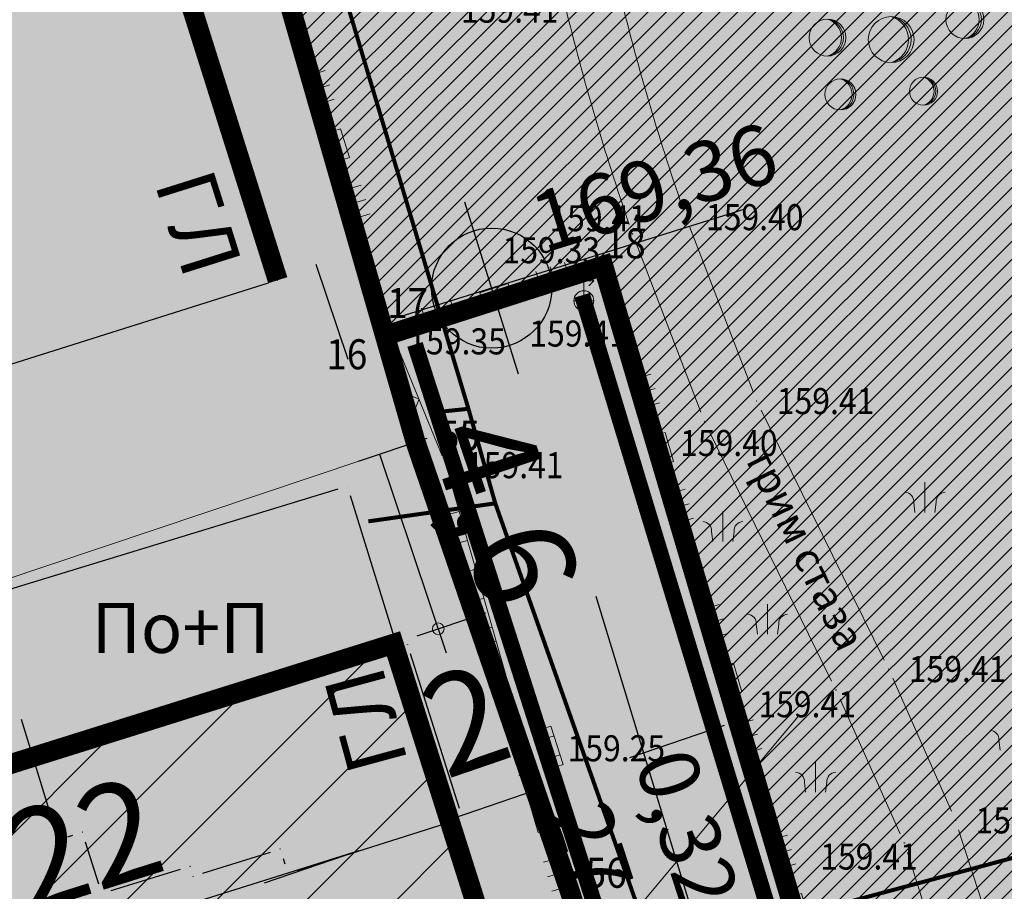
# Model space of a CAD drawing. Units: metres. Extents: x 7527198 to 7528260, y 4826432 to 4826915.
# Drawn here: x 7527372 to 7527396, y 4826619 to 4826640 of the extents above; entities that cross this region are included whole.
import ezdxf
from ezdxf.enums import TextEntityAlignment as Align

# ---------------------------------------------------------------- set-up
doc = ezdxf.new("R2010")
doc.units = ezdxf.units.M
doc.header["$LTSCALE"] = 0.5
doc.header["$PDMODE"] = 33
doc.header["$PDSIZE"] = 0.005
doc.linetypes.add('ACAD_ISO03W100', pattern=[30, 12, -18])
doc.linetypes.add('CRTICE', pattern=[3, 2, -1])
for name, color, linetype in [('001_Granica plana', 37, 'Continuous'), ('003_Urb.zone_granice', 242, 'ACAD_ISO03W100'), ('005_NIVELACIJA', 7, 'Continuous'), ('005A_Postojece stanje ulica', 25, 'Continuous'), ('006_Građevinska linija_tekst', 250, 'ACAD_ISO03W100'), ('100_G_Spratnost', 251, 'Continuous'), ('101_G_DETALJNE_KONSTRUISANE_TACKE', 7, 'Continuous'), ('101_G_Detaljne_tacke', 7, 'Continuous'), ('101_G_Detaljne_tacke_kote', 32, 'Continuous'), ('101_Gj_DETALJNE_KONSTRUISANE_TACKE', 7, 'Continuous'), ('110_I.TK_Telekomunikacija_novo', 202, 'CRTICE'), ('157_Planirani-srafura_trim staze-zelenilo', 253, 'Continuous'), ('161_Planirano-srafura_saobraćajnice', 253, 'Continuous'), ('161_Postojeće-srafura_saobraćajnice', 253, 'Continuous')]:
    doc.layers.add(name, color=color, linetype=linetype)
for name, color, linetype, lineweight in [('005_Regulaciona linija', 1, 'Continuous', 50), ('006_Građevinska linija', 250, 'ACAD_ISO03W100', 60), ('006_Kotiranje gradjevinske linije', 7, 'Continuous', 15), ('006_Zona za izgradnju', 252, 'ACAD_ISO03W100', 60), ('100_G_Objekti Granice', 11, 'Continuous', 30), ('100_G_Parcele granice', 7, 'Continuous', 20), ('100_G_Tekst', 11, 'Continuous', 5), ('100_G_Topografski_Znaci', 253, 'Continuous', 5), ('101_G_Detalj_Linije', 252, 'Continuous', 9), ('101_Gj_DETALJNE_KONSTRUISANE_TACKE_OZNAKE', 1, 'Continuous', 35), ('101_Gj_Javno zemljiste_granica', 1, 'Continuous', 30), ('101_Gj_Katastarske_tacke_koje_se_zadrzavaju', 7, 'Continuous', 35), ('110_I.HI-v_Vod', 140, 'Continuous', 0), ('110_I.TK_Vod', 200, 'Continuous', 0)]:
    doc.layers.add(name, color=color, linetype=linetype, lineweight=lineweight)
doc.layers.add('101_Gj_Javno zemljiste_park-srafura', color=7, linetype='Continuous', lineweight=9, true_color=0x96cd96)
for name, color, linetype, true_color in [('110_I.EE_Elektroenergetika_novo', 7, 'CRTICE', 0xc80032), ('152_Postojece-srafura_stanovanje', 7, 'Continuous', 0xf3e17c), ('153_Planirano-srafura_Vis.Stanovanje', 7, 'Continuous', 0xffb657), ('153_Postojece-srafura_Vis.St.realizovano', 7, 'Continuous', 0xffba75), ('157_Planirano-srafura_zelenilo', 7, 'Continuous', 0x96cd96), ('157_Postojece-srafura_zelenilo', 7, 'Continuous', 0x96cd96)]:
    doc.layers.add(name, color=color, linetype=linetype, true_color=true_color)
doc.styles.add('kote', font='geodet__.shx')
doc.styles.add('oznake', font='yusimc.shx')
doc.styles.add('Tahoma', font='tahoma.ttf')
doc.dimstyles.new('Anna_PDR', dxfattribs={"dimtxt": 2.5, "dimasz": 2.5, "dimexe": 1.25, "dimexo": 0.625, "dimtad": 1, "dimdec": 1, "dimtxsty": 'Tahoma', "dimcen": 2.5, "dimadec": 0, "dimazin": 0, "dimtfac": 1, "dimtdec": 1, "dimtmove": 0, "dimatfit": 3, "dimfxl": 1, "dimarcsym": 0})

# ---------------------------------------------------------------- blocks, each defined once
blk = doc.blocks.new('L18')
at = {"linetype": 'Continuous'}
for p, q in [((-0.9375, 0.1875), (-0.9375, 0)), ((-0.75, 0), (-0.75, 0.1875)), ((-0.5625, 0.1875), (-0.5625, 0)), ((-0.1875, 0.15), (0.1875, 0.15)), ((-0.1875, 0), (-0.1875, 0.15)), ((0.1875, 0.15), (0.1875, 0)), ((0.5625, 0.1875), (0.5625, 0)), ((0.75, 0), (0.75, 0.1875)), ((0.9375, 0.1875), (0.9375, 0))]:
    blk.add_line(p, q, dxfattribs=at)
blk = doc.blocks.new('L12')
at = {"linetype": 'Continuous'}
for p, q in [((-0.175, 0.175), (0, 0)), ((0, 0), (0.175, 0.175))]:
    blk.add_line(p, q, dxfattribs=at)
blk = doc.blocks.new('T393')
at = {"linetype": 'Continuous'}
for p, q in [((1, 0.5), (-1, 0.5)), ((-1, 0.5), (-1, -0.5)), ((-0.5, 0.5), (-0.5, -0.5)), ((0.5, -0.5), (0.5, 0.5)), ((1, -0.5), (1, 0.5)), ((-1, -0.5), (1, -0.5))]:
    blk.add_line(p, q, dxfattribs=at)
blk = doc.blocks.new('T458')
at = {"linetype": 'Continuous'}
for p, q in [((0, -0.5), (0, 1.25)), ((0, 1), (0.5, 1)), ((0.5, 1), (0.25, 1.25)), ((0.5, 1), (0.25, 0.75)), ((-0.5, 0), (0.5, 0))]:
    blk.add_line(p, q, dxfattribs=at)
blk.add_circle((0, 0), 0.5, dxfattribs=at)
blk = doc.blocks.new('Beogp')
at = {"color": 0}
for centre, radius in [((0.515, 3.147), 0.7), ((3.678, 0.997), 0.947), ((-3.181, 0.095), 0.921), ((0, 0), 1.144), ((-2.537, -2.736), 0.777), ((1.611, -2.581), 0.7)]:
    blk.add_circle(centre, radius, dxfattribs=at)
for centre, radius, start, end in [((0.417, 3.147), 0.707, 277.9915, 82.0085), ((0.316, 3.147), 0.728, 285.8536, 74.1464), ((3.545, 0.997), 0.957, 277.9915, 82.0085), ((3.408, 0.997), 0.985, 285.8536, 74.1464), ((-3.442, 0.095), 0.958, 285.8536, 74.1464), ((-3.31, 0.095), 0.93, 277.9915, 82.0085), ((-0.325, 0), 1.189, 285.8536, 74.1464), ((-0.161, 0), 1.155, 277.9915, 82.0085), ((-2.758, -2.736), 0.808, 285.8536, 74.1464), ((-2.646, -2.736), 0.785, 277.9915, 82.0085), ((1.413, -2.581), 0.728, 285.8536, 74.1464), ((1.513, -2.581), 0.707, 277.9915, 82.0085)]:
    blk.add_arc(centre, radius, start, end, dxfattribs=at)
blk = doc.blocks.new('*D54')
at = {"layer": '006_Kotiranje gradjevinske linije', "color": 0, "lineweight": -2, "transparency": 16777216}
for p, q in [((7527381.248, 4826624.117), (7527382.832, 4826619.07)), ((7527363.853, 4826614.421), (7527380.073, 4826619.513)), ((7527360.258, 4826617.527), (7527361.842, 4826612.48))]:
    blk.add_line(p, q, dxfattribs=at)
at = {"layer": '006_Kotiranje gradjevinske linije', "color": 0, "transparency": 16777216}
for points in [[(7527379.948, 4826619.911), (7527380.197, 4826619.116), (7527382.458, 4826620.262)], [(7527363.728, 4826614.819), (7527363.978, 4826614.024), (7527361.468, 4826613.672)]]:
    blk.add_solid(points, dxfattribs=at)
at = {"layer": 'Defpoints', "color": 0, "transparency": 16777216}
for p in [(7527381.06, 4826624.713), (7527382.458, 4826620.262), (7527360.07, 4826618.123)]:
    blk.add_point(p, dxfattribs=at)
at = {"layer": '006_Kotiranje gradjevinske linije', "color": 0, "transparency": 16777216, "insert": (7527373.405, 4826619.413), "char_height": 2.5, "attachment_point": 5, "rotation": 17.4302, "style": 'Tahoma'}
blk.add_mtext('22', dxfattribs=at)
blk = doc.blocks.new('*D59')
at = {"layer": '006_Kotiranje gradjevinske linije', "color": 0, "lineweight": -2, "transparency": 16777216}
for p, q in [((7527383.302, 4826624.822), (7527385, 4826619.876)), ((7527381.263, 4826624.122), (7527382.962, 4826619.176)), ((7527386.959, 4826621.871), (7527389.323, 4826622.683)), ((7527382.556, 4826620.359), (7527384.595, 4826621.059)), ((7527380.191, 4826619.547), (7527377.827, 4826618.735))]:
    blk.add_line(p, q, dxfattribs=at)
at = {"layer": '006_Kotiranje gradjevinske linije', "color": 0, "transparency": 16777216}
for points in [[(7527386.824, 4826622.265), (7527387.094, 4826621.477), (7527384.595, 4826621.059)], [(7527380.056, 4826619.941), (7527380.327, 4826619.153), (7527382.556, 4826620.359)]]:
    blk.add_solid(points, dxfattribs=at)
at = {"layer": 'Defpoints', "color": 0, "transparency": 16777216}
for p in [(7527383.099, 4826625.413), (7527381.06, 4826624.713), (7527384.595, 4826621.059)]:
    blk.add_point(p, dxfattribs=at)
at = {"layer": '006_Kotiranje gradjevinske linije', "color": 0, "transparency": 16777216, "insert": (7527382.958, 4826622.507), "char_height": 2.5, "attachment_point": 5, "rotation": 18.9519, "style": 'Tahoma'}
blk.add_mtext('2', dxfattribs=at)
blk = doc.blocks.new('*D61')
at = {"layer": '006_Kotiranje gradjevinske linije', "color": 0, "lineweight": -2, "transparency": 16777216}
for p, q in [((7527379.12, 4826634.188), (7527379.916, 4826631.818)), ((7527380.189, 4826629.273), (7527381.897, 4826629.846)), ((7527380.712, 4826629.448), (7527382.377, 4826624.488)), ((7527381.653, 4826624.912), (7527383.361, 4826625.485))]:
    blk.add_line(p, q, dxfattribs=at)
at = {"layer": '006_Kotiranje gradjevinske linije', "color": 0, "transparency": 16777216}
blk.add_solid([(7527380.311, 4826631.951), (7527379.521, 4826631.686), (7527380.712, 4826629.448)], dxfattribs=at)
at = {"layer": 'Defpoints', "color": 0, "transparency": 16777216}
for p in [(7527380.712, 4826629.448), (7527379.596, 4826629.074), (7527381.06, 4826624.713)]:
    blk.add_point(p, dxfattribs=at)
at = {"layer": '006_Kotiranje gradjevinske linije', "color": 0, "transparency": 16777216, "insert": (7527383.538, 4826627.971), "char_height": 2.5, "attachment_point": 5, "rotation": 288.5594, "style": 'Tahoma'}
blk.add_mtext('4,6', dxfattribs=at)
blk = doc.blocks.new('*D75')
at = {"layer": '006_Kotiranje gradjevinske linije', "color": 0, "lineweight": -2, "transparency": 16777216}
for p, q in [((7527369.966, 4826621.241), (7527365.861, 4826620.028)), ((7527367.768, 4826617.985), (7527369.75, 4826611.275)), ((7527373.364, 4826609.736), (7527369.259, 4826608.524))]:
    blk.add_line(p, q, dxfattribs=at)
at = {"layer": '006_Kotiranje gradjevinske linije', "color": 0, "transparency": 16777216}
for points in [[(7527368.168, 4826618.103), (7527367.368, 4826617.867), (7527367.06, 4826620.383)], [(7527370.149, 4826611.393), (7527369.35, 4826611.157), (7527370.458, 4826608.878)]]:
    blk.add_solid(points, dxfattribs=at)
at = {"layer": 'Defpoints', "color": 0, "transparency": 16777216}
for p in [(7527370.565, 4826621.418), (7527373.963, 4826609.913), (7527370.458, 4826608.878)]:
    blk.add_point(p, dxfattribs=at)
at = {"layer": '006_Kotiranje gradjevinske linije', "color": 0, "transparency": 16777216, "insert": (7527371.038, 4826613.624), "char_height": 2.5, "attachment_point": 5, "rotation": 286.4537, "style": 'Tahoma'}
blk.add_mtext('12', dxfattribs=at)

msp = doc.modelspace()

# ---------------------------------------------------------------- hatches: boundary and pattern name
at = {"layer": '001_Granica plana'}
h = msp.add_hatch(color=33, dxfattribs=at)
h.dxf.hatch_style = 1
h.paths.add_polyline_path([(7527512.249, 4826787.493), (7527483.386, 4826774.607), (7527445.513, 4826757.375), (7527402.705, 4826738.169), (7527364.64, 4826722.152), (7527358.105, 4826719.152), (7527314.769, 4826699.074), (7527312.982, 4826698.259), (7527302.99, 4826693.844), (7527312.875, 4826671.473), (7527309.689, 4826670.038), (7527308.763, 4826669.621), (7527305.468, 4826668.298), (7527304.66, 4826661.945), (7527304.832, 4826659.782), (7527305.641, 4826656.797), (7527306.886, 4826653.697), (7527309.764, 4826650.444), (7527311.918, 4826648.413), (7527313.016, 4826647.376), (7527315.214, 4826645.159), (7527323.11, 4826637.474), (7527325.122, 4826635.542), (7527329.921, 4826630.943), (7527332.616, 4826628.358), (7527338.178, 4826622.986), (7527345.788, 4826615.602), (7527346.943, 4826614.48), (7527357.123, 4826604.601), (7527362.687, 4826599.417), (7527367.363, 4826595.059), (7527369.424, 4826593.114), (7527379.988, 4826582.906), (7527391.109, 4826572.143), (7527395.411, 4826567.685), (7527398.072, 4826564.677), (7527400.758, 4826561.64), (7527409.364, 4826550.01), (7527413.795, 4826543.087), (7527417.981, 4826535.57), (7527423.56, 4826525.188), (7527426.584, 4826522.363), (7527428.125, 4826521.823), (7527433.067, 4826504.052), (7527455.761, 4826513.232), (7527474.373, 4826520.769), (7527493.369, 4826528.357), (7527502.667, 4826532.101), (7527514.907, 4826537.041), (7527525.935, 4826541.49), (7527538.915, 4826546.72), (7527541.695, 4826547.84), (7527557.444, 4826554.183), (7527564.674, 4826557.138), (7527572.247, 4826560.235), (7527600.071, 4826571.481), (7527599.921, 4826590.665), (7527599.466, 4826591.937), (7527598.888, 4826593.238), (7527597.38, 4826596.665), (7527528.083, 4826753.409), (7527525.535, 4826759.077)])
h.paths.add_polyline_path([(7527510.78, 4826783.552), (7527522.808, 4826757.827), (7527525.343, 4826752.187), (7527594.635, 4826595.454), (7527596.145, 4826592.025), (7527596.679, 4826590.822), (7527596.925, 4826590.134), (7527597.055, 4826573.498), (7527571.117, 4826563.014), (7527563.539, 4826559.914), (7527556.316, 4826556.963), (7527540.574, 4826550.623), (7527537.794, 4826549.502), (7527524.814, 4826544.272), (7527513.784, 4826539.823), (7527501.544, 4826534.883), (7527492.252, 4826531.142), (7527473.253, 4826523.552), (7527454.635, 4826516.013), (7527435.057, 4826508.093), (7527430.595, 4826524.137), (7527428.171, 4826524.986), (7527425.969, 4826527.043), (7527420.613, 4826537.01), (7527416.371, 4826544.627), (7527411.836, 4826551.712), (7527403.092, 4826563.53), (7527400.319, 4826566.665), (7527397.615, 4826569.721), (7527393.232, 4826574.263), (7527382.075, 4826585.061), (7527371.496, 4826595.284), (7527369.415, 4826597.247), (7527364.732, 4826601.612), (7527359.191, 4826606.775), (7527349.032, 4826616.633), (7527347.877, 4826617.754), (7527340.264, 4826625.142), (7527334.697, 4826630.52), (7527331.998, 4826633.108), (7527327.198, 4826637.708), (7527325.195, 4826639.631), (7527317.326, 4826647.29), (7527315.112, 4826649.524), (7527313.976, 4826650.595), (7527311.921, 4826652.534), (7527309.477, 4826655.297), (7527308.49, 4826657.752), (7527307.801, 4826660.298), (7527307.675, 4826661.874), (7527308.222, 4826666.171), (7527309.938, 4826666.86), (7527310.92, 4826667.302), (7527316.823, 4826669.961), (7527306.946, 4826692.312), (7527314.21, 4826695.522), (7527316.022, 4826696.349), (7527359.361, 4826716.428), (7527365.847, 4826719.406), (7527403.901, 4826735.417), (7527446.748, 4826754.641), (7527484.619, 4826771.872)], flags=16)
at = {"layer": '005_NIVELACIJA'}
h = msp.add_hatch(color=256, dxfattribs=at)
h.dxf.hatch_style = 1
h.paths.add_polyline_path([(7527382.079, 4826633.145), (7527383.511, 4826633.592), (7527383.064, 4826635.024, 0.414214)])
h.paths.add_polyline_path([(7527383.958, 4826632.16, 0.414214), (7527384.943, 4826634.038), (7527383.511, 4826633.592)])
at = {"layer": '006_Zona za izgradnju', "linetype": 'ByBlock', "lineweight": 9}
h = msp.add_hatch(dxfattribs=at)
h.set_pattern_fill('ANSI31', color=256, scale=0.5)
h.set_pattern_definition([(45, (29.3249, 96.4967), (-1.12253201513, 1.12253201513), [])])
h.paths.add_polyline_path([(7527360.17, 4826618.03), (7527381.16, 4826624.62), (7527384.78, 4826613.19), (7527363.79, 4826606.59)])
at = {"layer": '101_Gj_Javno zemljiste_park-srafura'}
h = msp.add_hatch(dxfattribs=at)
h.set_pattern_fill('ANSI31', color=256, scale=0.1, style=0)
h.set_pattern_definition([(45, (0, 0), (-0.224506403027, 0.224506403027), [])])
h.paths.add_polyline_path([(7527525.6, 4826749.09), (7527524.43, 4826751.78), (7527521.899, 4826757.41), (7527502.166, 4826748.747), (7527475.228, 4826736.839), (7527470.607, 4826734.724), (7527462.999, 4826731.4), (7527430.434, 4826716.967), (7527399.903, 4826703.479), (7527380.712, 4826694.96), (7527371.157, 4826690.689), (7527368.363, 4826689.575), (7527363.575, 4826687.52), (7527363.96, 4826686.31), (7527374.23, 4826655.4), (7527380.845, 4826632.409), (7527381.024, 4826632.461), (7527386.294, 4826634.151), (7527394.13, 4826607.672), (7527394.907, 4826605.124), (7527389.603, 4826603.23), (7527372.6, 4826597.16), (7527372.3, 4826596.932), (7527398.424, 4826571.397), (7527403.1, 4826566.035), (7527405.333, 4826563.553), (7527417.681, 4826545.968), (7527419.72, 4826542.526), (7527426.097, 4826529.818), (7527433.13, 4826528.64), (7527437.108, 4826527.961), (7527442.006, 4826527.076), (7527486.463, 4826543.713), (7527488.281, 4826544.523), (7527506.483, 4826552.222), (7527488.121, 4826598.315), (7527490.688, 4826604.441), (7527574.73, 4826637.993)])
h.paths.add_polyline_path([(7527413.939, 4826621.143), (7527410.562, 4826632.926), (7527398.721, 4826629.466), (7527403.064, 4826614.255), (7527400.863, 4826613.624), (7527402.687, 4826607.357), (7527404.862, 4826607.99), (7527408.26, 4826596.098), (7527420.066, 4826599.481), (7527416.75, 4826611.287), (7527420.312, 4826612.287), (7527417.427, 4826622.162)], flags=16)
at = {"layer": '152_Postojece-srafura_stanovanje'}
msp.add_hatch(color=256, dxfattribs=at).paths.add_polyline_path([(7527381.61, 4826629.75), (7527369.19, 4826625.58), (7527363.58, 4826623.7), (7527356.65, 4826621.45), (7527355.49, 4826625.57), (7527354.59, 4826627.55), (7527351.86, 4826635.32), (7527350.64, 4826639.01), (7527347.64, 4826648.22), (7527353.33, 4826650.21), (7527357.22, 4826651.62), (7527352.18, 4826666.67), (7527354.13, 4826667.5), (7527349.15, 4826682.46), (7527342.74, 4826679.92), (7527338.05, 4826677.84), (7527333.13, 4826675.92), (7527330.54, 4826674.83), (7527323.85, 4826672.03), (7527318.139, 4826669.457), (7527311.33, 4826666.39), (7527310.33, 4826665.94), (7527309.14, 4826665.462), (7527308.68, 4826661.85), (7527308.79, 4826660.47), (7527309.44, 4826658.07), (7527310.34, 4826655.83), (7527312.64, 4826653.23), (7527314.662, 4826651.323), (7527315.81, 4826650.24), (7527318.03, 4826648), (7527325.89, 4826640.35), (7527327.89, 4826638.43), (7527332.69, 4826633.83), (7527335.39, 4826631.24), (7527340.96, 4826625.86), (7527359.88, 4826607.5), (7527365.414, 4826602.343), (7527369.78, 4826603.5), (7527388.54, 4826608.42), (7527385.48, 4826618.48)])
at = {"layer": '153_Planirano-srafura_Vis.Stanovanje'}
h = msp.add_hatch(color=256, dxfattribs=at)
h.dxf.hatch_style = 1
h.paths.add_polyline_path([(7527363.96, 4826686.31), (7527363.41, 4826688.04), (7527349.15, 4826682.46), (7527342.74, 4826679.92), (7527338.05, 4826677.84), (7527333.13, 4826675.92), (7527330.54, 4826674.83), (7527323.85, 4826672.03), (7527318.139, 4826669.457), (7527311.33, 4826666.39), (7527310.33, 4826665.94), (7527309.14, 4826665.462), (7527308.68, 4826661.85), (7527308.79, 4826660.47), (7527309.44, 4826658.07), (7527310.34, 4826655.83), (7527312.64, 4826653.23), (7527314.662, 4826651.323), (7527315.81, 4826650.24), (7527318.03, 4826648), (7527325.89, 4826640.35), (7527327.89, 4826638.43), (7527332.69, 4826633.83), (7527335.39, 4826631.24), (7527340.96, 4826625.86), (7527359.88, 4826607.5), (7527365.414, 4826602.343), (7527369.78, 4826603.5), (7527388.54, 4826608.42), (7527385.48, 4826618.48), (7527381.61, 4826629.75), (7527380.845, 4826632.409), (7527374.23, 4826655.4)])
at = {"layer": '153_Postojece-srafura_Vis.St.realizovano'}
msp.add_hatch(color=256, dxfattribs=at).paths.add_polyline_path([(7527374.23, 4826655.4), (7527363.96, 4826686.31), (7527363.41, 4826688.04), (7527349.15, 4826682.46), (7527354.13, 4826667.5), (7527352.18, 4826666.67), (7527357.22, 4826651.62), (7527353.33, 4826650.21), (7527347.64, 4826648.22), (7527350.64, 4826639.01), (7527351.86, 4826635.32), (7527354.59, 4826627.55), (7527355.49, 4826625.57), (7527356.65, 4826621.45), (7527363.58, 4826623.7), (7527369.19, 4826625.58), (7527381.61, 4826629.75), (7527380.845, 4826632.409)])
msp.add_hatch(color=256, dxfattribs=at).paths.add_polyline_path([(7527374.23, 4826655.4), (7527363.96, 4826686.31), (7527363.41, 4826688.04), (7527349.15, 4826682.46), (7527354.13, 4826667.5), (7527352.18, 4826666.67), (7527357.22, 4826651.62), (7527353.33, 4826650.21), (7527347.64, 4826648.22), (7527350.64, 4826639.01), (7527351.86, 4826635.32), (7527354.59, 4826627.55), (7527355.49, 4826625.57), (7527356.65, 4826621.45), (7527363.58, 4826623.7), (7527369.19, 4826625.58), (7527381.61, 4826629.75), (7527380.845, 4826632.409)])
at = {"layer": '157_Planirani-srafura_trim staze-zelenilo'}
h = msp.add_hatch(dxfattribs=at)
h.set_pattern_fill('CORK', color=256, scale=0.2)
h.set_pattern_definition([(0, (0, 0), (0, 0.635), []), (135, (0.3175, -0.3175), (-1.27000054856, -1.27000054856), [0.898026, -0.898026]), (135, (0.4763, -0.3175), (-1.27000054856, -1.27000054856), [0.898026, -0.898026]), (135, (0.635, -0.3175), (-1.27000054856, -1.27000054856), [0.898026, -0.898026])])
h.paths.add_polyline_path([(7527385.037, 4826655.316), (7527385.409, 4826660.665), (7527386.694, 4826665.862), (7527388.88, 4826670.752), (7527391.758, 4826676.295), (7527392.787, 4826678.253), (7527395.909, 4826683.648), (7527399.725, 4826689.068), (7527402.949, 4826691.981), (7527407.072, 4826694.303), (7527410.971, 4826696.689), (7527413.378, 4826698.426), (7527415.334, 4826699.89), (7527415.334, 4826699.89), (7527417.161, 4826700.999), (7527419.799, 4826701.925), (7527422.933, 4826702.386), (7527425.961, 4826702.634), (7527428.99, 4826703.045), (7527432.766, 4826703.868), (7527435.137, 4826704.67), (7527437.28, 4826705.695), (7527439.957, 4826707.158), (7527441.119, 4826707.815), (7527446.403, 4826710.896), (7527451.115, 4826713.998), (7527455.281, 4826717.124), (7527459.491, 4826720.195), (7527463.784, 4826721.918), (7527468.404, 4826722.497), (7527471.316, 4826722.257), (7527479.866, 4826720.212), (7527484.604, 4826718.611), (7527493.754, 4826714.363), (7527502.637, 4826709.032), (7527509.389, 4826704.45), (7527514.496, 4826700.421), (7527519.358, 4826695.79), (7527523.37, 4826690.601), (7527525.828, 4826685.199), (7527526.979, 4826680.204), (7527527.303, 4826675.808), (7527526.794, 4826662.355), (7527526.232, 4826659.326), (7527524.726, 4826656.335), (7527522.188, 4826654.079), (7527519.22, 4826652.368), (7527516.052, 4826651.313), (7527498.564, 4826645.225), (7527497.248, 4826644.806), (7527495.761, 4826643.281), (7527494.232, 4826640.787), (7527493.392, 4826637.985), (7527492.007, 4826633.622), (7527490.265, 4826626.662), (7527489.069, 4826620.551), (7527487.872, 4826614.876), (7527486.043, 4826608.572), (7527484.008, 4826603.138), (7527481.896, 4826598.665), (7527476.62, 4826589.839), (7527475.998, 4826587.833), (7527476.299, 4826585.769), (7527477.917, 4826580.69), (7527480.507, 4826571.184), (7527481.037, 4826564.558), (7527481.057, 4826562.449), (7527480.99, 4826560.209), (7527480.619, 4826558.485), (7527479.828, 4826557.418), (7527478.976, 4826556.269), (7527477.387, 4826555.017), (7527474.466, 4826553.488), (7527464.136, 4826549.302), (7527456.959, 4826547.543), (7527451.192, 4826547.179), (7527445.271, 4826547.415), (7527440.73, 4826547.928), (7527439.623, 4826548.046), (7527437.721, 4826548.479), (7527436.634, 4826548.969), (7527432.267, 4826551.134), (7527426.932, 4826554.485), (7527422.131, 4826558.288), (7527417.636, 4826562.495), (7527409.87, 4826571.133), (7527408.525, 4826572.983), (7527407.617, 4826571.791), (7527408.243, 4826571.073), (7527416.742, 4826561.619), (7527421.314, 4826557.34), (7527426.209, 4826553.463), (7527431.655, 4826550.042), (7527437.356, 4826547.216), (7527439.258, 4826546.836), (7527445.176, 4826546.168), (7527451.206, 4826545.927), (7527457.148, 4826546.302), (7527464.521, 4826548.11), (7527474.992, 4826552.352), (7527478.069, 4826553.963), (7527479.88, 4826555.39), (7527480.993, 4826556.726), (7527481.854, 4826558.303), (7527482.17, 4826559.609), (7527482.452, 4826562.506), (7527482.429, 4826564.594), (7527481.854, 4826571.58), (7527479.248, 4826581.093), (7527477.679, 4826585.963), (7527477.412, 4826587.591), (7527477.843, 4826589.16), (7527483.146, 4826598.045), (7527485.283, 4826602.57), (7527487.402, 4826608.203), (7527489.169, 4826614.348), (7527490.405, 4826620.067), (7527491.642, 4826626.384), (7527493.423, 4826633.431), (7527494.673, 4826637.409), (7527496.637, 4826641.989), (7527497.732, 4826643.436), (7527499.043, 4826644.068), (7527516.153, 4826650.025), (7527519.636, 4826651.25), (7527522.372, 4826652.574), (7527525.735, 4826655.559), (7527527.429, 4826658.923), (7527528.04, 4826662.217), (7527528.555, 4826675.83), (7527528.219, 4826680.391), (7527527.018, 4826685.602), (7527524.45, 4826691.245), (7527521.163, 4826695.582), (7527519.613, 4826697.273), (7527515.316, 4826701.366), (7527510.128, 4826705.459), (7527503.31, 4826710.086), (7527494.341, 4826715.469), (7527485.069, 4826719.773), (7527480.212, 4826721.414), (7527472.758, 4826723.197), (7527471.119, 4826723.645), (7527468.613, 4826723.878), (7527463.347, 4826723.255), (7527458.729, 4826721.378), (7527454.478, 4826718.282), (7527450.371, 4826715.181), (7527445.742, 4826712.159), (7527440.445, 4826709.047), (7527436.086, 4826706.658), (7527433.829, 4826705.635), (7527428.743, 4826704.58), (7527425.724, 4826704.162), (7527421.345, 4826703.594), (7527419.36, 4826703.27), (7527416.789, 4826702.394), (7527416.512, 4826702.259), (7527412.253, 4826699.315), (7527410.214, 4826697.905), (7527406.35, 4826695.499), (7527402.159, 4826693.133), (7527398.763, 4826690.087), (7527394.682, 4826684.323), (7527391.586, 4826678.942), (7527390.543, 4826677.001), (7527387.596, 4826671.365), (7527385.384, 4826666.39), (7527383.998, 4826660.783), (7527383.589, 4826655.788), (7527383.742, 4826651.151), (7527384.164, 4826647.004), (7527385.306, 4826640.886), (7527387.046, 4826634.952), (7527388.839, 4826630.267), (7527392.125, 4826623.565), (7527393.829, 4826619.745), (7527394.948, 4826616.233), (7527396.625, 4826610.206), (7527397.297, 4826607.794), (7527397.705, 4826606.234), (7527400.594, 4826595.349), (7527405.335, 4826577.618), (7527406.053, 4826575.083), (7527407.617, 4826571.791), (7527408.525, 4826572.983), (7527407.395, 4826575.497), (7527406.689, 4826578.046), (7527401.948, 4826595.703), (7527399.076, 4826606.631), (7527398.649, 4826608.174), (7527398.05, 4826610.321), (7527396.259, 4826616.747), (7527395.105, 4826620.311), (7527393.44, 4826624.087), (7527390.146, 4826630.778), (7527388.377, 4826635.37), (7527386.643, 4826641.308), (7527385.577, 4826646.997), (7527385.153, 4826651.138)])
at = {"layer": '157_Planirano-srafura_zelenilo'}
h = msp.add_hatch(color=256, dxfattribs=at)
h.paths.add_polyline_path([(7527525.6, 4826749.09), (7527524.43, 4826751.78), (7527521.899, 4826757.41), (7527502.166, 4826748.747), (7527475.228, 4826736.839), (7527470.607, 4826734.724), (7527462.999, 4826731.4), (7527430.434, 4826716.967), (7527399.903, 4826703.479), (7527380.712, 4826694.96), (7527371.157, 4826690.689), (7527368.363, 4826689.575), (7527363.575, 4826687.52), (7527363.96, 4826686.31), (7527374.23, 4826655.4), (7527380.845, 4826632.409), (7527381.024, 4826632.461), (7527386.294, 4826634.151), (7527394.13, 4826607.672), (7527394.907, 4826605.124), (7527389.603, 4826603.23), (7527372.6, 4826597.16), (7527372.3, 4826596.932), (7527398.424, 4826571.397), (7527403.1, 4826566.035), (7527405.333, 4826563.553), (7527417.681, 4826545.968), (7527419.72, 4826542.526), (7527426.097, 4826529.818), (7527433.13, 4826528.64), (7527437.108, 4826527.961), (7527442.006, 4826527.076), (7527486.463, 4826543.713), (7527488.281, 4826544.523), (7527506.483, 4826552.222), (7527488.121, 4826598.315), (7527490.688, 4826604.441), (7527574.73, 4826637.993)])
h.paths.add_polyline_path([(7527413.939, 4826621.143), (7527410.562, 4826632.926), (7527398.721, 4826629.466), (7527403.064, 4826614.255), (7527400.863, 4826613.624), (7527402.687, 4826607.357), (7527404.862, 4826607.99), (7527408.26, 4826596.098), (7527420.066, 4826599.481), (7527416.75, 4826611.287), (7527420.312, 4826612.287), (7527417.427, 4826622.162)], flags=16)
at = {"layer": '157_Postojece-srafura_zelenilo'}
h = msp.add_hatch(color=256, dxfattribs=at)
h.paths.add_polyline_path([(7527525.6, 4826749.09), (7527524.43, 4826751.78), (7527521.899, 4826757.41), (7527502.166, 4826748.747), (7527475.228, 4826736.839), (7527470.607, 4826734.724), (7527462.999, 4826731.4), (7527430.434, 4826716.967), (7527399.903, 4826703.479), (7527380.712, 4826694.96), (7527371.157, 4826690.689), (7527368.363, 4826689.575), (7527363.575, 4826687.52), (7527363.96, 4826686.31), (7527374.23, 4826655.4), (7527380.845, 4826632.409), (7527381.024, 4826632.461), (7527386.294, 4826634.151), (7527394.13, 4826607.672), (7527394.907, 4826605.124), (7527389.603, 4826603.23), (7527372.6, 4826597.16), (7527372.3, 4826596.932), (7527398.424, 4826571.397), (7527403.1, 4826566.035), (7527405.333, 4826563.553), (7527417.681, 4826545.968), (7527419.72, 4826542.526), (7527426.097, 4826529.818), (7527433.13, 4826528.64), (7527437.108, 4826527.961), (7527442.006, 4826527.076), (7527486.463, 4826543.713), (7527488.281, 4826544.523), (7527509.736, 4826553.513), (7527506.411, 4826561.891), (7527504.091, 4826567.736), (7527506.173, 4826568.562), (7527503.965, 4826574.254), (7527508.651, 4826576.162), (7527507.57, 4826578.948), (7527511.952, 4826580.648), (7527504.162, 4826599.56), (7527511.406, 4826602.305), (7527510.76, 4826604.012), (7527514.7, 4826605.505), (7527513.131, 4826609.646), (7527520.561, 4826612.61), (7527524.322, 4826614.111), (7527531.752, 4826617.075), (7527532.399, 4826615.454), (7527543.557, 4826619.906), (7527544.257, 4826618.151), (7527555.409, 4826622.487), (7527558.568, 4826614.533), (7527580.792, 4826624.245), (7527574.73, 4826637.993)])
edge = h.paths.add_edge_path(flags=16)
edge.add_arc((7527415.755, 4826616.33), 2.182, -70.2688, 16.0054, ccw=False)
edge.add_line((7527416.492, 4826614.276), (7527416.896, 4826612.623))
edge.add_line((7527416.896, 4826612.623), (7527415.098, 4826612.113))
edge.add_line((7527415.098, 4826612.113), (7527418.421, 4826600.384))
edge.add_line((7527418.421, 4826600.384), (7527408.58, 4826597.592))
edge.add_line((7527408.58, 4826597.592), (7527405.411, 4826608.978))
edge.add_line((7527405.411, 4826608.978), (7527404.047, 4826608.588))
edge.add_line((7527404.047, 4826608.588), (7527403.284, 4826611.264))
edge.add_line((7527403.284, 4826611.264), (7527404.646, 4826611.654))
edge.add_line((7527404.646, 4826611.654), (7527399.844, 4826628.433))
edge.add_line((7527399.844, 4826628.433), (7527409.66, 4826631.309))
edge.add_line((7527409.66, 4826631.309), (7527412.976, 4826619.603))
edge.add_line((7527412.976, 4826619.603), (7527414.779, 4826620.114))
edge.add_line((7527414.779, 4826620.114), (7527415.297, 4826618.464))
edge.add_arc((7527415.755, 4826616.33), 2.182, 16.0054, 102.1199, ccw=False)
at = {"layer": '161_Planirano-srafura_saobraćajnice'}
h = msp.add_hatch(color=256, dxfattribs=at)
h.dxf.hatch_style = 1
h.paths.add_polyline_path([(7527389.603, 4826603.23), (7527394.907, 4826605.124), (7527394.13, 4826607.672), (7527386.294, 4826634.151), (7527380.846, 4826632.404), (7527381.61, 4826629.75), (7527385.48, 4826618.48), (7527388.54, 4826608.42), (7527369.78, 4826603.5), (7527365.414, 4826602.343), (7527370.099, 4826597.977), (7527371.785, 4826596.386), (7527372.297, 4826596.935), (7527372.6, 4826597.16)])
at = {"layer": '161_Postojeće-srafura_saobraćajnice'}
h = msp.add_hatch(color=256, dxfattribs=at)
h.dxf.hatch_style = 1
h.paths.add_polyline_path([(7527389.603, 4826603.23), (7527394.907, 4826605.124), (7527394.13, 4826607.672), (7527386.294, 4826634.151), (7527380.846, 4826632.404), (7527381.61, 4826629.75), (7527385.48, 4826618.48), (7527388.54, 4826608.42), (7527369.78, 4826603.5), (7527365.414, 4826602.343), (7527370.099, 4826597.977), (7527371.785, 4826596.386), (7527372.297, 4826596.935), (7527372.6, 4826597.16)])

# ---------------------------------------------------------------- linework, layer by layer
at = {"layer": '003_Urb.zone_granice', "ltscale": 0.25, "flags": 128}
msp.add_lwpolyline([(7527506.487, 4826552.213, 0.5, 0.5, 0), (7527488.281, 4826544.523, 0.5, 0.5, 0), (7527486.463, 4826543.713, 0.5, 0.5, 0), (7527442.006, 4826527.076, 0.5, 0.5, 0), (7527437.108, 4826527.961, 0.5, 0.5, 0), (7527433.13, 4826528.64, 0.5, 0.5, 0), (7527426.097, 4826529.818, 0.5, 0.5, 0), (7527419.72, 4826542.526, 0.5, 0.5, 0), (7527417.681, 4826545.968, 0.5, 0.5, 0), (7527405.333, 4826563.553, 0.5, 0.5, 0), (7527403.1, 4826566.035, 0.5, 0.5, 0), (7527398.424, 4826571.397, 0.5, 0.5, 0), (7527372.3, 4826596.932, 0.5, 0.5, 0), (7527372.6, 4826597.16, 0.5, 0.5, 0), (7527389.603, 4826603.23, 0.5, 0.5, 0), (7527394.907, 4826605.124, 0.5, 0.5, 0), (7527394.13, 4826607.672, 0.5, 0.5, 0), (7527386.294, 4826634.151, 0.5, 0.5, 0), (7527381.024, 4826632.461, 0.5, 0.5, 0), (7527380.845, 4826632.409, 0.5, 0.5, 0), (7527374.23, 4826655.4, 0.5, 0.5, 0), (7527363.518, 4826687.642, 0.5, 0.5, 0), (7527371.157, 4826690.689, 0.5, 0.5, 0), (7527380.712, 4826694.96, 0.5, 0.5, 0), (7527399.903, 4826703.479, 0.5, 0.5, 0), (7527430.434, 4826716.967, 0.5, 0.5, 0), (7527462.999, 4826731.4, 0.5, 0.5, 0), (7527470.607, 4826734.724, 0.5, 0.5, 0), (7527475.228, 4826736.839, 0.5, 0.5, 0), (7527502.166, 4826748.747, 0.5, 0.5, 0), (7527521.899, 4826757.41, 0.5, 0.5, 0), (7527524.43, 4826751.78, 0.5, 0.5, 0), (7527525.6, 4826749.09, 0.5, 0.5, 0), (7527574.728, 4826637.996, 0.5, 0.5, 0), (7527490.688, 4826604.441, 0.5, 0.5, 0), (7527488.121, 4826598.315, 0.5, 0.5, 0), (7527506.483, 4826552.222, 0, 0, 0)], format="xyseb", dxfattribs=at)
at = {"layer": '003_Urb.zone_granice', "ltscale": 0.25, "const_width": 0.5, "flags": 128}
msp.add_lwpolyline([(7527363.576, 4826687.516), (7527363.41, 4826688.04), (7527349.15, 4826682.46), (7527342.74, 4826679.92), (7527338.05, 4826677.84), (7527333.13, 4826675.92), (7527330.54, 4826674.83), (7527323.85, 4826672.03), (7527318.139, 4826669.457), (7527311.33, 4826666.39), (7527310.33, 4826665.94), (7527309.14, 4826665.462), (7527308.68, 4826661.85), (7527308.79, 4826660.47), (7527309.44, 4826658.07), (7527310.34, 4826655.83), (7527312.64, 4826653.23), (7527314.662, 4826651.323), (7527315.81, 4826650.24), (7527318.03, 4826648), (7527325.89, 4826640.35), (7527327.89, 4826638.43), (7527332.69, 4826633.83), (7527335.39, 4826631.24), (7527340.96, 4826625.86), (7527359.88, 4826607.5), (7527365.414, 4826602.343), (7527369.78, 4826603.5), (7527388.54, 4826608.42), (7527385.48, 4826618.48), (7527381.61, 4826629.75), (7527380.845, 4826632.409)], dxfattribs=at)
at = {"layer": '005_NIVELACIJA'}
for p, q in [((7527384.181, 4826631.444, 159.351), (7527382.841, 4826635.74, 159.351)), ((7527389.805, 4826635.556, 159.351), (7527381.216, 4826632.876, 159.351)), ((7527386.108, 4826625.905), (7527389.895, 4826613.488))]:
    msp.add_line(p, q, dxfattribs=at)
msp.add_circle((7527383.511, 4826633.592, 159.351), 1.5, dxfattribs=at)
at = {"layer": '005_Regulaciona linija', "lineweight": 35, "const_width": 0.5}
for points in [[(7527363.41, 4826688.04), (7527363.96, 4826686.31), (7527374.23, 4826655.4), (7527380.845, 4826632.409), (7527381.024, 4826632.461), (7527386.294, 4826634.151), (7527394.13, 4826607.672), (7527394.907, 4826605.124), (7527389.603, 4826603.23), (7527372.6, 4826597.16), (7527372.3, 4826596.932), (7527371.785, 4826596.386)], [(7527365.414, 4826602.343), (7527369.78, 4826603.5), (7527388.54, 4826608.42), (7527385.48, 4826618.48), (7527381.61, 4826629.75), (7527380.845, 4826632.409)]]:
    msp.add_lwpolyline(points, dxfattribs=at)
at = {"layer": '005A_Postojece stanje ulica', "lineweight": 35}
for points in [[(7527380.845, 4826632.409), (7527381.024, 4826632.461), (7527386.294, 4826634.151), (7527394.13, 4826607.672), (7527394.907, 4826605.124), (7527389.603, 4826603.23), (7527372.6, 4826597.16), (7527372.3, 4826596.932)], [(7527365.414, 4826602.343), (7527369.78, 4826603.5), (7527388.54, 4826608.42), (7527385.48, 4826618.48), (7527381.61, 4826629.75), (7527380.845, 4826632.409)]]:
    msp.add_lwpolyline(points, dxfattribs=at)
at = {"layer": '006_Građevinska linija', "ltscale": 0.15, "const_width": 0.5}
for points in [[(7527362.005, 4826685.052), (7527378.17, 4826633.79)], [(7527360.07, 4826618.123), (7527381.06, 4826624.713), (7527384.68, 4826613.283), (7527363.69, 4826606.683), (7527360.07, 4826618.123)]]:
    msp.add_lwpolyline(points, dxfattribs=at)
at = {"layer": '006_Kotiranje gradjevinske linije'}
msp.add_line((7527363.58, 4826623.7), (7527381.61, 4826629.75), dxfattribs=at)
msp.add_circle((7527382.176, 4826625.087), 0.146, dxfattribs=at)
at = {"layer": '006_Zona za izgradnju', "ltscale": 0.15, "transparency": 33554687, "const_width": 0.5}
msp.add_lwpolyline([(7527360.07, 4826618.123), (7527381.06, 4826624.713), (7527384.68, 4826613.283), (7527363.69, 4826606.683), (7527360.07, 4826618.123)], dxfattribs=at)
at = {"layer": '100_G_Objekti Granice'}
for p, q in [((7527374.625, 4826644.982), (7527378.095, 4826634.028)), ((7527377.932, 4826633.715), (7527357.418, 4826627.265)), ((7527379.671, 4826628.577), (7527371.069, 4826625.943)), ((7527381.086, 4826624.859), (7527379.984, 4826628.411)), ((7527382.705, 4826620.598), (7527381.485, 4826624.462)), ((7527371.764, 4826622.831), (7527372.616, 4826620.059)), ((7527378.658, 4826619.055), (7527382.542, 4826620.285)), ((7527372.928, 4826619.895), (7527373.052, 4826619.935)), ((7527373.365, 4826619.771), (7527373.695, 4826618.719)), ((7527376.299, 4826618.985), (7527377.991, 4826619.515)), ((7527378.304, 4826619.351), (7527378.346, 4826619.219)), ((7527374.009, 4826618.554), (7527375.741, 4826619.086))]:
    msp.add_line(p, q, dxfattribs=at)
at = {"layer": '100_G_Parcele granice'}
for p in [(7527374.23, 4826655.4), (7527369.19, 4826625.58), (7527385.48, 4826618.48)]:
    msp.add_line(p, (7527381.61, 4826629.75), dxfattribs=at)
at = {"layer": '100_G_Topografski_Znaci'}
for p, q in [((7527394.326, 4826627.995), (7527394.326, 4826628.745)), ((7527389.28, 4826627.266), (7527389.28, 4826628.016)), ((7527390.396, 4826624.952), (7527390.396, 4826625.702)), ((7527391.597, 4826621.008), (7527391.597, 4826621.758))]:
    msp.add_line(p, q, dxfattribs=at)
for points in [[(7527394.076, 4826627.995), (7527394.046, 4826628.248, 0.414214), (7527393.826, 4826628.495)], [(7527394.576, 4826627.995), (7527394.606, 4826628.248, -0.414214), (7527394.826, 4826628.495)], [(7527389.03, 4826627.266), (7527389.001, 4826627.519, 0.414214), (7527388.78, 4826627.766)], [(7527389.53, 4826627.266), (7527389.56, 4826627.519, -0.414214), (7527389.78, 4826627.766)], [(7527390.146, 4826624.952), (7527390.116, 4826625.205, 0.414214), (7527389.896, 4826625.452)], [(7527390.646, 4826624.952), (7527390.675, 4826625.205, -0.414214), (7527390.896, 4826625.452)], [(7527396.202, 4826622.054), (7527396.173, 4826622.307, 0.414214), (7527395.952, 4826622.554)], [(7527391.347, 4826621.008), (7527391.317, 4826621.261, 0.414214), (7527391.097, 4826621.508)], [(7527391.847, 4826621.008), (7527391.876, 4826621.261, -0.414214), (7527392.097, 4826621.508)]]:
    msp.add_lwpolyline(points, format="xyb", dxfattribs=at)
at = {"layer": '101_G_Detalj_Linije'}
for p, q in [((7527363.8, 4826687.346), (7527380.949, 4826632.7)), ((7527388.448, 4826635.131), (7527390.037, 4826631.005)), ((7527387.116, 4826634.713), (7527388.731, 4826630.494)), ((7527381.262, 4826632.537), (7527386.056, 4826634.075)), ((7527386.365, 4826633.911), (7527394.059, 4826607.912)), ((7527381.119, 4826632.23), (7527382.273, 4826629.404)), ((7527390.237, 4826630.548), (7527393.311, 4826624.305)), ((7527388.93, 4826630.037), (7527391.996, 4826623.783)), ((7527382.437, 4826628.933), (7527385.631, 4826617.723)), ((7527393.522, 4826623.852), (7527394.985, 4826620.534)), ((7527392.208, 4826623.331), (7527393.708, 4826619.967)), ((7527395.163, 4826620.067), (7527396.163, 4826616.979)), ((7527393.886, 4826619.501), (7527394.853, 4826616.465))]:
    msp.add_line(p, q, dxfattribs=at)
for centre, radius, start, end in [((7527445.556, 4826655.289, 159.411), 60.569, 193.5881, 198.96936), ((7527445.23, 4826655.235, 159.405), 61.638, 193.69954, 198.98542)]:
    msp.add_arc(centre, radius, start, end, dxfattribs=at)
at = {"layer": '101_G_DETALJNE_KONSTRUISANE_TACKE'}
for p in [(7527386.294, 4826634.151), (7527378.17, 4826633.79), (7527381.024, 4826632.461), (7527380.845, 4826632.409), (7527379.91, 4826628.65), (7527381.16, 4826624.62), (7527381.41, 4826624.7), (7527382.78, 4826620.36), (7527373.29, 4826620.01), (7527372.69, 4826619.82), (7527378.23, 4826619.59), (7527375.98, 4826619.16), (7527376.06, 4826618.91), (7527378.42, 4826618.98)]:
    msp.add_point(p, dxfattribs=at)
at = {"layer": '101_G_Detaljne_tacke'}
for p in [(7527388.358, 4826635.364, 159.402), (7527387.027, 4826634.946, 159.405), (7527386.294, 4826634.151, 159.333), (7527385.81, 4826633.277, 159.413), (7527381.024, 4826632.461, 159.351), (7527390.127, 4826630.772, 159.41), (7527388.82, 4826630.261, 159.404), (7527382.368, 4826629.173, 159.407), (7527393.421, 4826624.081, 159.412), (7527392.106, 4826623.559, 159.412), (7527384.903, 4826622.105, 159.254), (7527395.086, 4826620.305, 159.416), (7527393.81, 4826619.739, 159.405)]:
    msp.add_point(p, dxfattribs=at)
at = {"layer": '101_Gj_DETALJNE_KONSTRUISANE_TACKE', "color": 1}
for p in [(7527378.17, 4826633.79), (7527379.91, 4826628.65), (7527381.16, 4826624.62), (7527381.41, 4826624.7), (7527382.78, 4826620.36), (7527373.29, 4826620.01), (7527372.69, 4826619.82), (7527378.23, 4826619.59), (7527375.98, 4826619.16), (7527376.06, 4826618.91), (7527378.42, 4826618.98)]:
    msp.add_point(p, dxfattribs=at)
at = {"layer": '101_Gj_Javno zemljiste_granica'}
for p, q in [((7527380.776, 4826632.65), (7527374.299, 4826655.16)), ((7527386.056, 4826634.075), (7527381.262, 4826632.537)), ((7527394.059, 4826607.912), (7527386.365, 4826633.911)), ((7527380.903, 4826632.426), (7527380.966, 4826632.444)), ((7527381.541, 4826629.99), (7527380.914, 4826632.169)), ((7527385.399, 4826618.716), (7527381.691, 4826629.514))]:
    msp.add_line(p, q, dxfattribs=at)
at = {"layer": '110_I.EE_Elektroenergetika_novo', "ltscale": 4, "const_width": 0.4}
msp.add_lwpolyline([(7527371.761, 4826597.937), (7527394.229, 4826605.522), (7527385.768, 4826633.414)], dxfattribs=at)
at = {"layer": '110_I.HI-v_Vod'}
msp.add_line((7527391.15, 4826622.89), (7527385.767, 4826616.455), dxfattribs=at)
at = {"layer": '110_I.TK_Telekomunikacija_novo', "ltscale": 4, "const_width": 0.4}
msp.add_lwpolyline([(7527367.099, 4826601.97), (7527389.295, 4826608.178), (7527381.595, 4826632.188)], dxfattribs=at)
at = {"layer": '110_I.TK_Vod', "const_width": 0.1}
for points in [[(7527363.97, 4826695.96), (7527365.84, 4826689.04), (7527365.72, 4826686.03), (7527374.38, 4826658.55), (7527375.64, 4826656.48), (7527376.25, 4826652.9), (7527382.93, 4826630.58), (7527383.6, 4826628.22), (7527387.57, 4826616.97), (7527396.71, 4826619.42), (7527399.29, 4826618.49), (7527401.86, 4826613.38), (7527404.8, 4826599.67), (7527406.6, 4826596.3), (7527417.5, 4826596.96), (7527420.09, 4826599.09), (7527420.07, 4826601.61), (7527417.41, 4826610.68), (7527415.02, 4826611.96)], [(7527382.93, 4826630.58), (7527382.16, 4826630.5)], [(7527383.6, 4826628.22), (7527380.43, 4826627.77)]]:
    msp.add_lwpolyline(points, dxfattribs=at)

# ---------------------------------------------------------------- block references
at = {"layer": '100_G_Topografski_Znaci', "xscale": 0.5, "yscale": 0.5, "zscale": 0.5}
for name, p in [('Beogp', (7527393.483, 4826639.798)), ('T458', (7527385.81, 4826633.277, 159.413))]:
    msp.add_blockref(name, p, dxfattribs=at)
at = {"layer": '100_G_Topografski_Znaci'}
for name, p, xscale, yscale, zscale, rotation in [('L18', (7527379.561, 4826637.124, 159.422), 1.999999999994999, 1.999999999994999, 1.999999999994999, 287.4231900019082), ('L18', (7527383.659, 4826633.306, 159.351), 1.999999999994999, 1.999999999994999, 1.999999999994999, 17.78016841741321), ('L18', (7527387.658, 4826629.542, 159.333), 1.999999999994999, 1.999999999994999, 1.999999999994999, 286.4852043604243), ('L12', (7527381.696, 4826630.817, 159.351), 2, 2, 2, 112.2327372898427), ('L18', (7527383.212, 4826626.213, 159.407), 1.999999999994999, 1.999999999994999, 1.999999999994999, 105.909138493201), ('L18', (7527389.361, 4826623.788, 159.333), 1.999999999994999, 1.999999999994999, 1.999999999994999, 286.4852043604243), ('T393', (7527384.903, 4826622.105, 159.254), 0.5, 0.5, 0.5, 287.5885509407004), ('L18', (7527384.856, 4826620.443, 159.407), 1.999999999994999, 1.999999999994999, 1.999999999994999, 105.909138493201), ('L18', (7527391.063, 4826618.035, 159.333), 1.999999999994999, 1.999999999994999, 1.999999999994999, 286.4852043604243)]:
    msp.add_blockref(name, p, dxfattribs=dict(at, xscale=xscale, yscale=yscale, zscale=zscale, rotation=rotation))

# ---------------------------------------------------------------- texts
at = {"layer": '005_NIVELACIJA', "insert": (7527384.364, 4826635.894, 159.351), "char_height": 1.5, "attachment_point": 1, "rotation": 17.3287, "style": 'Tahoma'}
msp.add_mtext_dynamic_manual_height_columns('169,36', width=5.6867, gutter_width=12.5, heights=[0], dxfattribs=at)
at = {"layer": '005_NIVELACIJA', "char_height": 1.5, "attachment_point": 5, "rotation": 288.0651, "style": 'Tahoma'}
for s, insert in [('0{\\fTahoma|b0|i0|c204|p34;,3}2%\\P         ', (7527388.211, 4826619.048, -159.518)), ('27,91\\P         ', (7527386.268, 4826618.202, -159.518))]:
    msp.add_mtext(s, dxfattribs=dict(at, insert=insert))
at = {"layer": '006_Građevinska linija_tekst', "ltscale": 0.05, "transparency": 33554687, "char_height": 1.5, "attachment_point": 4, "style": 'Tahoma'}
for insert, rotation in [((7527375.801, 4826636.448), 287.5045), ((7527380.705, 4826621.554), 105.1903)]:
    msp.add_mtext_dynamic_manual_height_columns('{\\fTahoma|b0|i0|c204|p34;ГЛ}', width=4.75345, gutter_width=12.5, heights=[0], dxfattribs=dict(at, insert=insert, rotation=rotation))
at = {"layer": '100_G_Spratnost', "style": 'Tahoma'}
msp.add_text('Пo+П', height=1.25, dxfattribs=at).set_placement((7527373.524, 4826624.486))
at = {"layer": '100_G_Tekst', "style": 'Tahoma'}
msp.add_text('трим стаза', height=0.75, rotation=295.9285, dxfattribs=at).set_placement((7527392.531, 4826624.634, 159.722), align=Align.MIDDLE_RIGHT)
at = {"layer": '101_G_Detaljne_tacke_kote', "style": 'kote', "width": 0.9}
for s, p in [('159.41', (7527382.742, 4826640.544, 159.409)), ('159.41', (7527384.95, 4826635.338, 159.405)), ('159.40', (7527388.858, 4826635.364, 159.402)), ('159.33', (7527383.78, 4826634.539, 159.333)), ('159.41', (7527384.448, 4826632.458, 159.413)), ('159.35', (7527381.429, 4826632.263, 159.351)), ('159.41', (7527390.627, 4826630.772, 159.41)), ('159.40', (7527388.213, 4826629.726, 159.404)), ('159.41', (7527382.868, 4826629.173, 159.407)), ('159.41', (7527393.921, 4826624.081, 159.412)), ('159.41', (7527390.167, 4826623.205, 159.412)), ('159.25', (7527385.403, 4826622.105, 159.254)), ('159.42', (7527395.586, 4826620.305, 159.416)), ('159.41', (7527391.71, 4826619.402, 159.405))]:
    msp.add_text(s, height=0.65, dxfattribs=at).set_placement(p, align=Align.MIDDLE_LEFT)
at = {"layer": '101_Gj_DETALJNE_KONSTRUISANE_TACKE_OZNAKE', "style": 'oznake', "width": 0.9}
for s, p in [('18', (7527387.354, 4826634.711)), ('17', (7527381.924, 4826633.22)), ('16', (7527380.405, 4826631.941))]:
    msp.add_text(s, height=0.75, dxfattribs=at).set_placement(p, align=Align.MIDDLE_RIGHT)
at = {"layer": '101_Gj_Katastarske_tacke_koje_se_zadrzavaju', "style": 'oznake', "width": 0.9}
for s, p in [('55', (7527383.214, 4826629.912)), ('56', (7527386.878, 4826618.998))]:
    msp.add_text(s, height=0.75, dxfattribs=at).set_placement(p, align=Align.MIDDLE_RIGHT)

# ---------------------------------------------------------------- dimensions: what is measured, and where the dimension line sits
at = {"layer": '006_Kotiranje gradjevinske linije'}
dim = msp.add_linear_dim(base=(7527380.712, 4826629.448), p1=(7527381.06, 4826624.713), p2=(7527379.596, 4826629.074), angle=108.5594, text='4,6', dimstyle='Anna_PDR', override={"dimrnd": 0.5, "dimsd1": 1}, dxfattribs=at)
dim.commit()
dim.dimension.update_dxf_attribs({"geometry": '*D61', "text_midpoint": (7527381.444, 4826627.268), "dimtype": 161})
for base, p1, p2, angle, picture, middle in [((7527384.595, 4826621.059), (7527381.06, 4826624.713), (7527383.099, 4826625.413), 18.9519, '*D59', (7527383.575, 4826620.709)), ((7527382.458, 4826620.262), (7527360.07, 4826618.123), (7527381.06, 4826624.713), 17.4302, '*D54', (7527373.975, 4826617.599)), ((7527370.458, 4826608.878), (7527370.565, 4826621.418), (7527373.963, 4826609.913), 286.4537, '*D75', (7527369.215, 4826613.086))]:
    dim = msp.add_linear_dim(base=base, p1=p1, p2=p2, angle=angle, dimstyle='Anna_PDR', override={"dimrnd": 0.5}, dxfattribs=at)
    dim.commit()
    dim.dimension.update_dxf_attribs({"geometry": picture, "text_midpoint": middle, "dimtype": 161})

doc.saveas('drawing.dxf')
